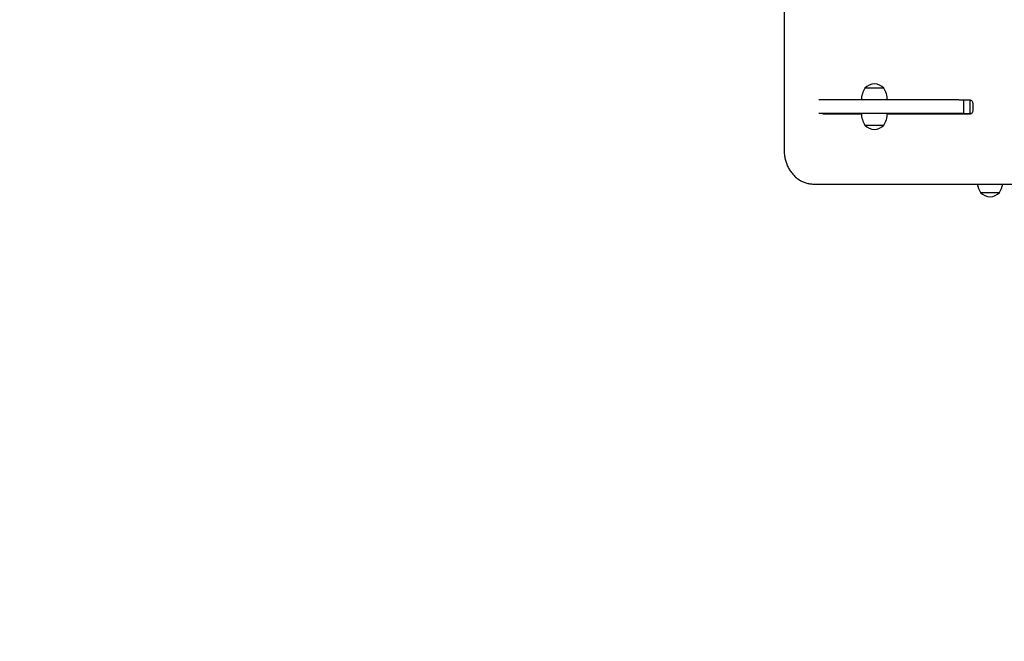
# Model space of a CAD drawing. Units: millimetres. Extents: x -144 to 108, y -84 to 85.
# Drawn here: x -104 to -97, y -40 to -35 of the extents above; entities that cross this region are included whole.
import ezdxf

# ---------------------------------------------------------------- set-up
doc = ezdxf.new("R2010")
doc.units = ezdxf.units.MM
doc.header["$MEASUREMENT"] = 0
doc.layers.add('Camada 1', color=7, linetype='Continuous')

msp = doc.modelspace()

# ---------------------------------------------------------------- linework, layer by layer
at = {"layer": 'Camada 1', "color": 7, "lineweight": 9}
msp.add_open_spline([(-139.0455, -13.7553), (-139.0455, -13.7553), (-63.7744, -13.7553), (-63.7744, -13.7553), (-63.7744, -13.7553), (-63.7744, -13.7553), (-63.7744, -74.8227), (-63.7744, -74.8227), (-63.7744, -74.8227), (-63.7744, -74.8227), (-139.0455, -74.8227), (-139.0455, -74.8227), (-139.0455, -74.8227), (-139.0455, -74.8227), (-139.0455, -13.7553), (-139.0455, -13.7553)], degree=3, knots=[0, 0, 0, 0, 0.2, 0.2, 0.2, 0.2, 0.4, 0.4, 0.4, 0.4, 0.6, 0.6, 0.6, 0.6, 1, 1, 1, 1], dxfattribs=at)
at = {"layer": 'Camada 1', "lineweight": 25}
for points in [[(-98.2721, -29.9169), (-98.2721, -29.9169), (-98.2721, -36.0023), (-98.2721, -36.0023)], [(-97.6291, -35.5105), (-97.6472, -35.5379), (-97.6572, -35.5698), (-97.6578, -35.6026)], [(-97.4795, -35.5105), (-97.4795, -35.5105), (-97.6291, -35.5105), (-97.6291, -35.5105)], [(-97.4508, -35.6026), (-97.4514, -35.5698), (-97.4614, -35.5379), (-97.4795, -35.5105)], [(-96.8817, -35.6026), (-96.8817, -35.6026), (-97.997, -35.6026), (-97.997, -35.6026)], [(-96.8817, -35.6026), (-96.8817, -35.6026), (-96.797, -35.6026), (-96.797, -35.6026)], [(-96.8442, -35.7119), (-96.8442, -35.7119), (-96.8442, -35.6026), (-96.8442, -35.6026)], [(-96.7928, -35.7119), (-96.7928, -35.7119), (-96.7928, -35.6026), (-96.7928, -35.6026)], [(-96.7727, -35.6285), (-96.7727, -35.6285), (-96.7727, -35.6917), (-96.7727, -35.6917)], [(-96.8442, -35.7119), (-96.8442, -35.7119), (-97.997, -35.7119), (-97.997, -35.7119)], [(-97.6576, -35.7176), (-97.6576, -35.7176), (-97.9538, -35.7176), (-97.9538, -35.7176)], [(-97.6578, -35.7119), (-97.6572, -35.7446), (-97.6472, -35.7766), (-97.6291, -35.8039)], [(-97.4795, -35.8039), (-97.4614, -35.7766), (-97.4514, -35.7446), (-97.4508, -35.7119)], [(-96.797, -35.7176), (-96.797, -35.7176), (-97.4509, -35.7176), (-97.4509, -35.7176)], [(-97.2995, -35.7119), (-97.2995, -35.7119), (-97.2995, -35.7176), (-97.2995, -35.7176)], [(-97.2016, -35.7119), (-97.2016, -35.7119), (-97.2014, -35.7176), (-97.2014, -35.7176)], [(-96.9948, -35.7176), (-96.9948, -35.7176), (-96.9945, -35.7119), (-96.9945, -35.7119)], [(-96.8442, -35.7119), (-96.8442, -35.7119), (-96.7928, -35.7119), (-96.7928, -35.7119)], [(-96.7824, -35.7119), (-96.7824, -35.7119), (-96.7928, -35.7119), (-96.7928, -35.7119)], [(-97.6291, -35.8039), (-97.6291, -35.8039), (-97.4795, -35.8039), (-97.4795, -35.8039)], [(-97.6291, -35.8039), (-97.6291, -35.8039), (-97.5543, -35.8039), (-97.5543, -35.8039)], [(-97.5543, -35.8039), (-97.5543, -35.8039), (-97.4795, -35.8039), (-97.4795, -35.8039)], [(-98.0378, -36.2727), (-98.0378, -36.2727), (-93.7429, -36.2727), (-93.7429, -36.2727)], [(-96.7359, -36.2727), (-96.7319, -36.2963), (-96.7229, -36.3188), (-96.7096, -36.3388)], [(-96.5601, -36.3388), (-96.5469, -36.3188), (-96.5379, -36.2963), (-96.5338, -36.2727)], [(-96.7096, -36.3388), (-96.7096, -36.3388), (-96.5601, -36.3388), (-96.5601, -36.3388)], [(-96.7096, -36.3388), (-96.7096, -36.3388), (-96.6349, -36.3388), (-96.6349, -36.3388)], [(-96.6349, -36.3388), (-96.6349, -36.3388), (-96.5601, -36.3388), (-96.5601, -36.3388)]]:
    msp.add_open_spline(points, degree=3, dxfattribs=at)
for points, knots in [([(-97.4795, -35.5105), (-97.4982, -35.4887), (-97.5255, -35.476), (-97.5543, -35.476), (-97.5543, -35.476), (-97.5831, -35.476), (-97.6104, -35.4887), (-97.6291, -35.5105)], [0, 0, 0, 0, 0.333333, 0.333333, 0.333333, 0.333333, 1, 1, 1, 1]), ([(-96.797, -35.6026), (-96.7937, -35.6031), (-96.7903, -35.6036), (-96.7873, -35.6049), (-96.7873, -35.6049), (-96.7845, -35.606), (-96.7819, -35.6079), (-96.7798, -35.6102), (-96.7798, -35.6102), (-96.7776, -35.6125), (-96.7759, -35.6152), (-96.7748, -35.6182), (-96.7748, -35.6182), (-96.7736, -35.6214), (-96.7731, -35.6249), (-96.7727, -35.6285)], [0, 0, 0, 0, 0.2, 0.2, 0.2, 0.2, 0.4, 0.4, 0.4, 0.4, 0.6, 0.6, 0.6, 0.6, 1, 1, 1, 1]), ([(-96.7727, -35.6917), (-96.7731, -35.6953), (-96.7736, -35.6988), (-96.7749, -35.7021), (-96.7749, -35.7021), (-96.776, -35.705), (-96.7777, -35.7078), (-96.7798, -35.7101), (-96.7798, -35.7101), (-96.782, -35.7124), (-96.7846, -35.7142), (-96.7874, -35.7154), (-96.7874, -35.7154), (-96.7904, -35.7167), (-96.7937, -35.7172), (-96.797, -35.7176)], [0, 0, 0, 0, 0.2, 0.2, 0.2, 0.2, 0.4, 0.4, 0.4, 0.4, 0.6, 0.6, 0.6, 0.6, 1, 1, 1, 1]), ([(-97.9538, -35.7176), (-97.9569, -35.7172), (-97.9601, -35.7169), (-97.9628, -35.7153), (-97.9628, -35.7153), (-97.9645, -35.7144), (-97.9659, -35.7132), (-97.9674, -35.7119)], [0, 0, 0, 0, 0.333333, 0.333333, 0.333333, 0.333333, 1, 1, 1, 1]), ([(-97.9192, -35.7176), (-97.9224, -35.7172), (-97.9255, -35.7169), (-97.9283, -35.7153), (-97.9283, -35.7153), (-97.9299, -35.7144), (-97.9313, -35.7132), (-97.9328, -35.7119)], [0, 0, 0, 0, 0.333333, 0.333333, 0.333333, 0.333333, 1, 1, 1, 1]), ([(-97.6291, -35.8039), (-97.6104, -35.8258), (-97.5831, -35.8384), (-97.5543, -35.8384), (-97.5543, -35.8384), (-97.5255, -35.8384), (-97.4982, -35.8258), (-97.4795, -35.8039)], [0, 0, 0, 0, 0.333333, 0.333333, 0.333333, 0.333333, 1, 1, 1, 1]), ([(-98.2721, -36.0023), (-98.2715, -36.0147), (-98.2709, -36.0272), (-98.2695, -36.0395), (-98.2695, -36.0395), (-98.2682, -36.0513), (-98.2662, -36.063), (-98.2635, -36.0746), (-98.2635, -36.0746), (-98.2609, -36.0857), (-98.2577, -36.0968), (-98.2539, -36.1075), (-98.2539, -36.1075), (-98.2501, -36.1181), (-98.2458, -36.1284), (-98.2408, -36.1383), (-98.2408, -36.1383), (-98.2358, -36.1483), (-98.2302, -36.1579), (-98.2241, -36.167), (-98.2241, -36.167), (-98.2178, -36.1764), (-98.211, -36.1852), (-98.2038, -36.1936), (-98.2038, -36.1936), (-98.1966, -36.202), (-98.1889, -36.2098), (-98.1808, -36.217), (-98.1808, -36.217), (-98.1727, -36.2241), (-98.1643, -36.2307), (-98.1555, -36.2365), (-98.1555, -36.2365), (-98.1466, -36.2424), (-98.1374, -36.2476), (-98.1279, -36.2521), (-98.1279, -36.2521), (-98.1185, -36.2566), (-98.109, -36.2603), (-98.0992, -36.2633), (-98.0992, -36.2633), (-98.0894, -36.2664), (-98.0793, -36.2687), (-98.0692, -36.2702), (-98.0692, -36.2702), (-98.0588, -36.2716), (-98.0483, -36.2721), (-98.0378, -36.2727)], [0, 0, 0, 0, 0.076923, 0.076923, 0.076923, 0.076923, 0.153846, 0.153846, 0.153846, 0.153846, 0.230769, 0.230769, 0.230769, 0.230769, 0.307692, 0.307692, 0.307692, 0.307692, 0.384615, 0.384615, 0.384615, 0.384615, 0.461538, 0.461538, 0.461538, 0.461538, 0.538462, 0.538462, 0.538462, 0.538462, 0.615385, 0.615385, 0.615385, 0.615385, 0.692308, 0.692308, 0.692308, 0.692308, 0.769231, 0.769231, 0.769231, 0.769231, 0.846154, 0.846154, 0.846154, 0.846154, 1, 1, 1, 1]), ([(-96.7096, -36.3388), (-96.691, -36.3607), (-96.6637, -36.3733), (-96.6349, -36.3733), (-96.6349, -36.3733), (-96.6061, -36.3733), (-96.5788, -36.3607), (-96.5601, -36.3388)], [0, 0, 0, 0, 0.333333, 0.333333, 0.333333, 0.333333, 1, 1, 1, 1])]:
    msp.add_open_spline(points, degree=3, knots=knots, dxfattribs=at)

doc.saveas('drawing.dxf')
